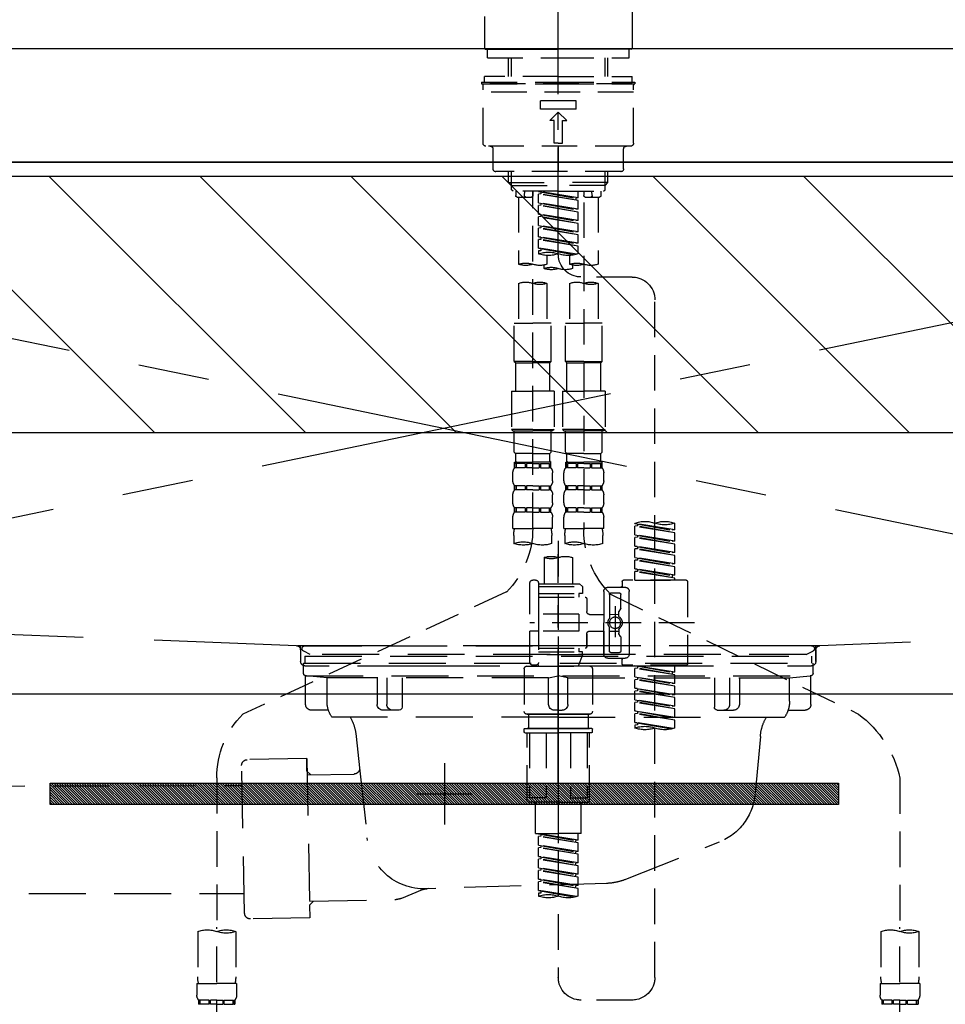
# Model space of a CAD drawing. Extents: x 27948 to 54421, y -22065 to -13195.
# Drawn here: x 43112 to 43437, y -19481 to -19135 of the extents above; entities that cross this region are included whole.
import ezdxf

# ---------------------------------------------------------------- set-up
doc = ezdxf.new("R2010")
doc.units = 0
doc.header["$LTSCALE"] = 50
doc.header["$MEASUREMENT"] = 0
for name, pattern in [('CENTER', [2, 1.25, -0.25, 0.25, -0.25]), ('CENTER2', [1.125, 0.75, -0.125, 0.125, -0.125]), ('DASHED', [0.75, 0.5, -0.25]), ('HIDDEN', [0.375, 0.25, -0.125]), ('STYLE_01', [1.40625, 0.9375, -0.15625, 0.15625, -0.15625])]:
    doc.linetypes.add(name, pattern=pattern)
doc.layers.get('DEFPOINTS').update_dxf_attribs({"color": 146, "linetype": 'CONTINUOUS'})
for name, color, linetype in [('120-キャビネット（外）', 7, 'CONTINUOUS'), ('122-扉', 6, 'CONTINUOUS'), ('123-扉向き', 231, 'CENTER'), ('126-甲板', 2, 'CONTINUOUS'), ('140-パーツ芯', 13, 'CENTER'), ('142-把手', 4, 'CONTINUOUS'), ('150-機器', 8, 'CONTINUOUS'), ('180-補助', 161, 'CONTINUOUS')]:
    doc.layers.add(name, color=color, linetype=linetype)

# ---------------------------------------------------------------- blocks, each defined once
blk = doc.blocks.new('F402_S')
at = {"layer": '150-機器', "color": 161, "linetype": 'CENTER2'}
blk.add_line((0, -72.08), (0, 259.91), dxfattribs=at)
at = {"layer": '150-機器', "color": 13, "linetype": 'Continuous'}
for p, q in [((-25.93, 21.64), (-25.93, 0.3)), ((25.93, 11.47), (25.93, 0.3)), ((-25.63, 0), (-25.93, 0.3)), ((-25.63, 0), (0, 0)), ((25.63, 0), (0, 0)), ((25.93, 0.3), (25.63, 0))]:
    blk.add_line(p, q, dxfattribs=at)
at = {"layer": '150-機器', "color": 13, "linetype": 'DASHED', "ltscale": 0.5}
for p, q in [((-24.93, -2.99), (-24.93, 0)), ((24.93, -2.99), (24.93, 0)), ((0, -2.99), (-24.93, -2.99)), ((-17.45, -9.63), (-17.45, -2.99)), ((-16.44, -9.63), (-16.44, -2.99)), ((24.93, -2.99), (0, -2.99)), ((16.44, -9.63), (16.44, -2.99)), ((17.45, -9.63), (17.45, -2.99)), ((0, -9.63), (-25.93, -9.63)), ((-25.93, -11.63), (-25.93, -9.63)), ((0, -9.63), (25.93, -9.63)), ((25.93, -11.63), (25.93, -9.63)), ((0, -11.63), (-26.93, -11.63)), ((-26.93, -11.63), (-26.93, -12.12)), ((0, -12.12), (-26.93, -12.12)), ((-26.43, -33.07), (-26.43, -12.62)), ((-25.93, -12.12), (25.93, -12.12)), ((26.93, -11.63), (0, -11.63)), ((26.93, -12.12), (0, -12.12)), ((26.43, -33.07), (26.43, -12.62)), ((26.93, -11.63), (26.93, -12.12)), ((-26.43, -15.12), (26.43, -15.12)), ((-6.23, -21.1), (-6.23, -18.11)), ((-6.23, -18.11), (6.23, -18.11)), ((6.23, -21.1), (6.23, -18.11)), ((-6.23, -21.1), (6.23, -21.1)), ((-2.99, -25.09), (0, -22.1)), ((2.99, -25.09), (0, -22.1)), ((-1.5, -25.09), (-2.99, -25.09)), ((-1.5, -33.07), (-1.5, -25.09)), ((1.5, -25.09), (2.99, -25.09)), ((1.5, -33.07), (1.5, -25.09)), ((-25.43, -34.07), (25.43, -34.07)), ((0, -33.07), (-1.5, -33.07)), ((0, -33.07), (1.5, -33.07)), ((0, -34.07), (0, -43.04)), ((-22.94, -42.05), (-22.94, -35.06)), ((22.94, -42.05), (22.94, -35.06)), ((-21.94, -43.04), (21.94, -43.04)), ((-17.45, -46.88), (-17.45, -43.04)), ((-16.44, -47.87), (-16.44, -43.04)), ((16.44, -47.87), (16.44, -43.04)), ((17.45, -46.88), (17.45, -43.04)), ((-17.45, -46.88), (0, -46.88)), ((-16.46, -47.87), (-17.45, -46.88)), ((-16.44, -47.89), (0, -47.89)), ((-16.41, -49.37), (-16.41, -47.87)), ((17.45, -46.88), (0, -46.88)), ((16.44, -47.89), (0, -47.89)), ((16.41, -49.37), (16.41, -47.87)), ((16.46, -47.87), (17.45, -46.88)), ((-15.91, -49.87), (-16.41, -49.37)), ((0, -49.87), (-15.96, -49.87)), ((-14.96, -49.87), (-14.96, -51.46)), ((-11.92, -51.42), (-11.79, -49.87)), ((-8.98, -49.87), (-8.98, -51.46)), ((-6.98, -52.23), (-6.98, -49.87)), ((-6.98, -52.23), (6.98, -49.98)), ((-6.98, -53.23), (6.13, -50.87)), ((-6.98, -53.23), (6.98, -50.98)), ((6.98, -49.98), (-6.13, -52.34)), ((0, -49.87), (15.91, -49.87)), ((6.13, -50.13), (6.13, -50.87)), ((6.13, -50.87), (6.98, -50.98)), ((6.13, -50.87), (6.98, -50.98)), ((6.13, -50.87), (6.98, -50.98)), ((6.98, -53.97), (6.98, -50.98)), ((6.98, -53.97), (6.98, -50.98)), ((8.98, -49.87), (8.98, -51.46)), ((8.98, -168.36), (8.98, -49.87)), ((11.92, -51.42), (11.79, -49.87)), ((14.96, -49.87), (14.96, -51.46)), ((15.91, -49.87), (16.41, -49.37)), ((-9.47, -51.96), (-14.46, -51.96)), ((-13.96, -51.96), (-13.96, -75.59)), ((-8.98, -53.83), (-8.98, -168.99)), ((-6.98, -52.23), (-6.13, -52.34)), ((-6.98, -56.22), (-6.98, -53.23)), ((-6.98, -56.22), (6.98, -53.97)), ((-6.98, -57.22), (6.13, -54.86)), ((-6.98, -57.22), (6.98, -54.96)), ((-6.13, -52.34), (-6.13, -53.08)), ((6.98, -53.97), (-6.13, -56.32)), ((6.13, -54.12), (6.13, -54.86)), ((6.13, -54.12), (6.13, -54.86)), ((6.13, -54.86), (6.98, -54.96)), ((6.13, -54.86), (6.98, -54.96)), ((6.98, -57.96), (6.98, -54.96)), ((6.98, -57.96), (6.98, -54.96)), ((14.46, -51.96), (9.47, -51.96)), ((13.96, -51.96), (13.96, -75.59)), ((-6.98, -56.22), (-6.13, -56.32)), ((-6.98, -60.21), (-6.98, -57.22)), ((-6.98, -60.21), (6.98, -57.96)), ((6.98, -57.96), (-6.13, -60.31)), ((6.13, -58.09), (6.13, -58.85)), ((6.13, -58.11), (6.13, -58.85)), ((6.13, -58.11), (6.13, -58.85)), ((6.18, -58.09), (6.98, -57.96)), ((-6.98, -61.21), (6.13, -58.85)), ((-6.98, -61.21), (6.98, -58.95)), ((-6.98, -60.21), (-6.13, -60.31)), ((-6.98, -64.2), (-6.98, -61.21)), ((-6.98, -64.2), (6.98, -61.95)), ((6.98, -61.95), (-6.13, -64.3)), ((6.13, -58.85), (6.98, -58.95)), ((6.13, -58.85), (6.98, -58.95)), ((6.13, -58.85), (6.98, -58.95)), ((6.13, -62.1), (6.13, -62.84)), ((6.13, -62.1), (6.13, -62.84)), ((6.98, -61.95), (6.98, -58.95)), ((6.98, -61.95), (6.98, -58.95)), ((-6.98, -65.2), (6.13, -62.84)), ((-6.98, -65.2), (6.98, -62.94)), ((-6.98, -64.2), (-6.13, -64.3)), ((-6.98, -68.19), (-6.98, -65.2)), ((6.13, -62.84), (6.98, -62.94)), ((6.13, -62.84), (6.98, -62.94)), ((6.98, -65.94), (6.98, -62.94)), ((6.98, -65.94), (6.98, -62.94)), ((-6.98, -68.19), (6.98, -65.94)), ((-6.98, -69.18), (6.13, -66.83)), ((-6.98, -69.18), (6.98, -66.93)), ((-6.98, -68.19), (-6.13, -68.29)), ((-6.98, -71.92), (-6.98, -69.18)), ((6.98, -65.94), (-6.13, -68.29)), ((6.13, -66.07), (6.13, -66.83)), ((6.13, -66.09), (6.13, -66.83)), ((6.13, -66.09), (6.13, -66.83)), ((6.13, -66.83), (6.98, -66.93)), ((6.13, -66.83), (6.98, -66.93)), ((6.18, -66.06), (6.98, -65.94)), ((6.98, -69.92), (6.98, -66.93)), ((6.98, -69.92), (6.98, -66.93)), ((-6.45, -72.09), (6.98, -69.92)), ((6.98, -69.92), (-5.89, -72.24)), ((-3.99, -72.51), (-3.99, -75.59)), ((3.99, -72.51), (3.99, -75.59)), ((6.13, -70.06), (6.13, -70.82)), ((6.13, -70.08), (6.13, -70.82)), ((6.13, -70.08), (6.13, -70.82)), ((6.13, -70.82), (6.98, -70.92)), ((6.13, -70.82), (6.98, -70.92)), ((6.18, -70.05), (6.98, -69.92)), ((6.98, -70.92), (6.98, -71.92)), ((-4.99, -75.86), (-4.99, -77.09)), ((4.99, -77.09), (4.99, -75.86)), ((-25.94, -80.08), (-7.97, -80.06)), ((-13.96, -82.3), (-13.96, -96.27)), ((-3.99, -82.3), (-3.99, -96.27)), ((3.99, -82.3), (3.99, -96.27)), ((13.96, -82.3), (13.96, -96.27)), ((-33.91, -326.25), (-33.91, -88.06)), ((-15.46, -109.74), (-15.46, -96.27)), ((-15.46, -96.27), (-8.98, -96.27)), ((-2.49, -96.27), (-8.98, -96.27)), ((-2.49, -109.74), (-2.49, -96.27)), ((2.49, -109.74), (2.49, -96.27)), ((2.49, -96.27), (8.98, -96.27)), ((15.46, -96.27), (8.98, -96.27)), ((15.46, -109.74), (15.46, -96.27)), ((-8.98, -109.74), (-15.46, -109.74)), ((-15.46, -109.74), (-14.96, -110.24)), ((-14.96, -110.24), (-8.98, -110.24)), ((-14.96, -120.21), (-14.96, -110.24)), ((-8.98, -109.74), (-2.49, -109.74)), ((-2.99, -110.24), (-8.98, -110.24)), ((-2.49, -109.74), (-2.99, -110.24)), ((-2.99, -120.21), (-2.99, -110.24)), ((8.98, -109.74), (2.49, -109.74)), ((2.49, -109.74), (2.99, -110.24)), ((2.99, -110.24), (8.98, -110.24)), ((2.99, -120.21), (2.99, -110.24)), ((8.98, -109.74), (15.46, -109.74)), ((14.96, -110.24), (8.98, -110.24)), ((15.46, -109.74), (14.96, -110.24)), ((14.96, -120.21), (14.96, -110.24)), ((-16.46, -120.21), (-8.98, -120.21)), ((-16.46, -120.21), (-16.46, -133.67)), ((-1.5, -120.21), (-8.98, -120.21)), ((-1.5, -120.21), (-1.5, -133.67)), ((1.5, -120.21), (8.98, -120.21)), ((1.5, -120.21), (1.5, -133.67)), ((16.46, -120.21), (8.98, -120.21)), ((16.46, -120.21), (16.46, -133.67)), ((-8.98, -133.67), (-16.46, -133.67)), ((-16.46, -133.67), (-15.96, -134.17)), ((-15.96, -134.17), (-8.98, -134.17)), ((-15.46, -141.65), (-15.46, -134.17)), ((-8.98, -133.67), (-1.5, -133.67)), ((-1.99, -134.17), (-8.98, -134.17)), ((-2.49, -141.65), (-2.49, -134.17)), ((-1.5, -133.67), (-1.99, -134.17)), ((8.98, -133.67), (1.5, -133.67)), ((1.5, -133.67), (1.99, -134.17)), ((1.99, -134.17), (8.98, -134.17)), ((2.49, -141.65), (2.49, -134.17)), ((8.98, -133.67), (16.46, -133.67)), ((15.96, -134.17), (8.98, -134.17)), ((15.46, -141.65), (15.46, -134.17)), ((16.46, -133.67), (15.96, -134.17)), ((-15.46, -141.65), (-14.96, -142.15)), ((-2.49, -141.65), (-2.99, -142.15)), ((2.49, -141.65), (2.99, -142.15)), ((15.46, -141.65), (14.96, -142.15)), ((-15.46, -145.14), (-8.98, -145.14)), ((-15.36, -147.14), (-15.36, -145.14)), ((-15.36, -145.14), (-8.98, -145.14)), ((-14.96, -144.74), (-14.96, -142.15)), ((-8.98, -142.15), (-14.96, -142.15)), ((-14.86, -145.14), (-8.98, -145.14)), ((-14.86, -145.14), (-8.98, -145.14)), ((-8.98, -142.15), (-2.99, -142.15)), ((-2.59, -145.14), (-8.98, -145.14)), ((-2.99, -144.74), (-2.99, -142.15)), ((-2.59, -147.14), (-2.59, -145.14)), ((2.49, -145.14), (8.98, -145.14)), ((2.59, -147.14), (2.59, -145.14)), ((2.59, -145.14), (8.98, -145.14)), ((2.99, -144.74), (2.99, -142.15)), ((8.98, -142.15), (2.99, -142.15)), ((3.09, -145.14), (8.98, -145.14)), ((3.09, -145.14), (8.98, -145.14)), ((8.98, -142.15), (14.96, -142.15)), ((15.36, -145.14), (8.98, -145.14)), ((14.96, -144.74), (14.96, -142.15)), ((15.36, -147.14), (15.36, -145.14)), ((-14.96, -145.64), (-15.36, -145.64)), ((-14.96, -147.14), (-15.36, -147.14)), ((-14.96, -145.64), (-14.96, -147.14)), ((-11.65, -145.64), (-14.77, -145.64)), ((-14.77, -145.64), (-14.77, -147.14)), ((-11.65, -147.14), (-14.77, -147.14)), ((-11.65, -145.64), (-11.65, -147.14)), ((-8.98, -145.64), (-11.19, -145.64)), ((-11.19, -145.64), (-11.19, -147.14)), ((-8.98, -147.14), (-11.19, -147.14)), ((-8.98, -145.64), (-6.77, -145.64)), ((-8.98, -147.14), (-6.77, -147.14)), ((-6.77, -145.64), (-6.77, -147.14)), ((-6.3, -145.64), (-3.18, -145.64)), ((-6.3, -145.64), (-6.3, -147.14)), ((-6.3, -147.14), (-3.18, -147.14)), ((-3.18, -145.64), (-3.18, -147.14)), ((-2.99, -145.64), (-2.59, -145.64)), ((-2.99, -145.64), (-2.99, -147.14)), ((-2.99, -147.14), (-2.59, -147.14)), ((2.99, -145.64), (2.59, -145.64)), ((2.99, -147.14), (2.59, -147.14)), ((2.99, -145.64), (2.99, -147.14)), ((6.3, -145.64), (3.18, -145.64)), ((3.18, -145.64), (3.18, -147.14)), ((6.3, -147.14), (3.18, -147.14)), ((6.3, -145.64), (6.3, -147.14)), ((8.98, -145.64), (6.77, -145.64)), ((6.77, -145.64), (6.77, -147.14)), ((8.98, -147.14), (6.77, -147.14)), ((8.98, -145.64), (11.19, -145.64)), ((8.98, -147.14), (11.19, -147.14)), ((11.19, -145.64), (11.19, -147.14)), ((11.65, -145.64), (14.77, -145.64)), ((11.65, -145.64), (11.65, -147.14)), ((11.65, -147.14), (14.77, -147.14)), ((14.77, -145.64), (14.77, -147.14)), ((14.96, -145.64), (15.36, -145.64)), ((14.96, -145.64), (14.96, -147.14)), ((14.96, -147.14), (15.36, -147.14)), ((-15.96, -151.68), (-15.96, -148.88)), ((-1.99, -151.68), (-1.99, -148.88)), ((1.99, -151.68), (1.99, -148.88)), ((15.96, -151.68), (15.96, -148.88)), ((-15.36, -154.92), (-15.36, -153.42)), ((-14.96, -153.42), (-15.36, -153.42)), ((-14.96, -154.92), (-15.36, -154.92)), ((-14.96, -153.42), (-14.96, -154.92)), ((-14.77, -153.42), (-14.77, -154.92)), ((-11.65, -153.42), (-14.77, -153.42)), ((-11.65, -154.92), (-14.77, -154.92)), ((-11.65, -153.42), (-11.65, -154.92)), ((-11.19, -153.42), (-11.19, -154.92)), ((-8.98, -153.42), (-11.19, -153.42)), ((-8.98, -154.92), (-11.19, -154.92)), ((-8.98, -153.42), (-6.77, -153.42)), ((-8.98, -154.92), (-6.77, -154.92)), ((-6.77, -153.42), (-6.77, -154.92)), ((-6.3, -153.42), (-6.3, -154.92)), ((-6.3, -153.42), (-3.18, -153.42)), ((-6.3, -154.92), (-3.18, -154.92)), ((-3.18, -153.42), (-3.18, -154.92)), ((-2.99, -153.42), (-2.99, -154.92)), ((-2.99, -153.42), (-2.59, -153.42)), ((-2.99, -154.92), (-2.59, -154.92)), ((-2.59, -154.92), (-2.59, -153.42)), ((2.59, -154.92), (2.59, -153.42)), ((2.99, -153.42), (2.59, -153.42)), ((2.99, -154.92), (2.59, -154.92)), ((2.99, -153.42), (2.99, -154.92)), ((3.18, -153.42), (3.18, -154.92)), ((6.3, -153.42), (3.18, -153.42)), ((6.3, -154.92), (3.18, -154.92)), ((6.3, -153.42), (6.3, -154.92)), ((6.77, -153.42), (6.77, -154.92)), ((8.98, -153.42), (6.77, -153.42)), ((8.98, -154.92), (6.77, -154.92)), ((8.98, -153.42), (11.19, -153.42)), ((8.98, -154.92), (11.19, -154.92)), ((11.19, -153.42), (11.19, -154.92)), ((11.65, -153.42), (11.65, -154.92)), ((11.65, -153.42), (14.77, -153.42)), ((11.65, -154.92), (14.77, -154.92)), ((14.77, -153.42), (14.77, -154.92)), ((14.96, -153.42), (14.96, -154.92)), ((14.96, -153.42), (15.36, -153.42)), ((14.96, -154.92), (15.36, -154.92)), ((15.36, -154.92), (15.36, -153.42)), ((-15.96, -159.46), (-15.96, -156.66)), ((-1.99, -159.46), (-1.99, -156.66)), ((1.99, -159.46), (1.99, -156.66)), ((15.96, -159.46), (15.96, -156.66)), ((-15.36, -162.7), (-15.36, -161.2)), ((-14.96, -161.2), (-15.36, -161.2)), ((-14.96, -161.2), (-14.96, -162.7)), ((-14.77, -161.2), (-14.77, -162.7)), ((-11.65, -161.2), (-14.77, -161.2)), ((-11.65, -161.2), (-11.65, -162.7)), ((-11.19, -161.2), (-11.19, -162.7)), ((-8.98, -161.2), (-11.19, -161.2)), ((-8.98, -161.2), (-6.77, -161.2)), ((-6.77, -161.2), (-6.77, -162.7)), ((-6.3, -161.2), (-6.3, -162.7)), ((-6.3, -161.2), (-3.18, -161.2)), ((-3.18, -161.2), (-3.18, -162.7)), ((-2.99, -161.2), (-2.99, -162.7)), ((-2.99, -161.2), (-2.59, -161.2)), ((-2.59, -162.7), (-2.59, -161.2)), ((2.59, -162.7), (2.59, -161.2)), ((2.99, -161.2), (2.59, -161.2)), ((2.99, -161.2), (2.99, -162.7)), ((3.18, -161.2), (3.18, -162.7)), ((6.3, -161.2), (3.18, -161.2)), ((6.3, -161.2), (6.3, -162.7)), ((6.77, -161.2), (6.77, -162.7)), ((8.98, -161.2), (6.77, -161.2)), ((8.98, -161.2), (11.19, -161.2)), ((11.19, -161.2), (11.19, -162.7)), ((11.65, -161.2), (11.65, -162.7)), ((11.65, -161.2), (14.77, -161.2)), ((14.77, -161.2), (14.77, -162.7)), ((14.96, -161.2), (14.96, -162.7)), ((14.96, -161.2), (15.36, -161.2)), ((15.36, -162.7), (15.36, -161.2)), ((-15.96, -168.48), (-15.96, -164.44)), ((-14.96, -162.7), (-15.36, -162.7)), ((-11.65, -162.7), (-14.77, -162.7)), ((-8.98, -162.7), (-11.19, -162.7)), ((-8.98, -162.7), (-6.77, -162.7)), ((-6.3, -162.7), (-3.18, -162.7)), ((-2.99, -162.7), (-2.59, -162.7)), ((-1.99, -168.48), (-1.99, -164.44)), ((1.99, -168.48), (1.99, -164.44)), ((2.99, -162.7), (2.59, -162.7)), ((6.3, -162.7), (3.18, -162.7)), ((8.98, -162.7), (6.77, -162.7)), ((8.98, -162.7), (11.19, -162.7)), ((11.65, -162.7), (14.77, -162.7)), ((14.96, -162.7), (15.36, -162.7)), ((15.96, -168.48), (15.96, -164.44)), ((-40.89, -168.94), (-40.89, -166.58)), ((-40.89, -168.94), (-26.93, -166.69)), ((-40.89, -169.94), (-27.78, -167.58)), ((-40.89, -169.94), (-26.93, -167.69)), ((-40.89, -168.94), (-40.04, -169.05)), ((-26.93, -166.69), (-40.04, -169.05)), ((-27.78, -166.84), (-27.78, -167.58)), ((-27.78, -167.58), (-26.93, -167.69)), ((-27.78, -167.58), (-26.93, -167.69)), ((-27.78, -167.58), (-26.93, -167.69)), ((-26.93, -166.69), (-26.93, -166.58)), ((-26.93, -170.68), (-26.93, -167.69)), ((-26.93, -170.68), (-26.93, -167.69)), ((-15.96, -168.48), (-8.98, -168.48)), ((-1.99, -168.48), (-8.98, -168.48)), ((1.99, -168.48), (8.98, -168.48)), ((15.96, -168.48), (8.98, -168.48)), ((-40.89, -172.93), (-40.89, -169.94)), ((-40.89, -172.93), (-26.93, -170.68)), ((-40.89, -173.93), (-27.78, -171.57)), ((-40.89, -173.93), (-26.93, -171.68)), ((-40.89, -172.93), (-40.04, -173.04)), ((-26.93, -170.68), (-40.04, -173.04)), ((-27.78, -170.83), (-27.78, -171.57)), ((-27.78, -170.83), (-27.78, -171.57)), ((-27.78, -171.57), (-26.93, -171.68)), ((-27.78, -171.57), (-26.93, -171.68)), ((-26.93, -174.67), (-26.93, -171.68)), ((-26.93, -174.67), (-26.93, -171.68)), ((-15.66, -173.73), (-15.66, -170.91)), ((-2.29, -170.91), (-2.29, -173.73)), ((0, -172.84), (0, -326.25)), ((2.29, -173.73), (2.29, -170.91)), ((15.66, -170.91), (15.66, -173.73)), ((-40.89, -176.92), (-40.89, -173.93)), ((-40.89, -176.92), (-26.93, -174.67)), ((-40.89, -177.92), (-27.78, -175.56)), ((-40.89, -177.92), (-26.93, -175.67)), ((-26.93, -174.67), (-40.04, -177.03)), ((-27.78, -174.8), (-27.78, -175.56)), ((-27.78, -174.82), (-27.78, -175.56)), ((-27.78, -174.82), (-27.78, -175.56)), ((-27.78, -175.56), (-26.93, -175.67)), ((-27.78, -175.56), (-26.93, -175.67)), ((-27.78, -175.56), (-26.93, -175.67)), ((-27.73, -174.8), (-26.93, -174.67)), ((-26.93, -178.66), (-26.93, -175.67)), ((-26.93, -178.66), (-26.93, -175.67)), ((-40.89, -176.92), (-40.04, -177.03)), ((-40.89, -180.91), (-40.89, -177.92)), ((-40.89, -180.91), (-26.93, -178.66)), ((-40.89, -181.91), (-27.78, -179.55)), ((-40.89, -181.91), (-26.93, -179.65)), ((-26.93, -178.66), (-40.04, -181.02)), ((-27.78, -178.81), (-27.78, -179.55)), ((-27.78, -178.81), (-27.78, -179.55)), ((-27.78, -179.55), (-26.93, -179.65)), ((-27.78, -179.55), (-26.93, -179.65)), ((-26.93, -182.65), (-26.93, -179.65)), ((-26.93, -182.65), (-26.93, -179.65)), ((-4.99, -178.69), (-4.99, -187.88)), ((4.99, -178.69), (4.99, -187.88)), ((-40.89, -180.91), (-40.04, -181.02)), ((-40.89, -184.9), (-40.89, -181.91)), ((-40.89, -184.9), (-26.93, -182.65)), ((-26.93, -182.65), (-40.04, -185)), ((-27.78, -182.78), (-27.78, -183.54)), ((-27.78, -182.8), (-27.78, -183.54)), ((-27.78, -182.8), (-27.78, -183.54)), ((-27.73, -182.78), (-26.93, -182.65)), ((-44.88, -186.64), (-22.94, -186.64)), ((-40.89, -185.9), (-27.78, -183.54)), ((-40.89, -185.9), (-26.93, -183.64)), ((-40.89, -184.9), (-40.04, -185)), ((-40.89, -186.64), (-40.89, -185.9)), ((-26.93, -186.64), (-40.89, -186.64)), ((-40.04, -185), (-40.04, -185.75)), ((-27.78, -183.54), (-26.93, -183.64)), ((-27.78, -183.54), (-26.93, -183.64)), ((-26.93, -186.64), (-26.93, -183.64)), ((-26.93, -186.64), (-26.93, -183.64)), ((7.98, -186.64), (8.98, -186.64)), ((-45.38, -187.13), (-45.38, -216.06)), ((-17.45, -189.13), (-23.44, -189.13)), ((-22.44, -187.13), (-22.44, -188.63)), ((-7.48, -187.88), (-8.48, -188.88)), ((6.98, -188.88), (-8.48, -188.88)), ((-8.48, -188.88), (-8.48, -191.37)), ((-4.99, -187.88), (-7.48, -187.88)), ((-4.99, -188.68), (-5.04, -188.68)), ((6.98, -187.88), (-4.99, -187.88)), ((6.98, -187.63), (6.98, -187.88)), ((6.98, -187.88), (6.98, -198.6)), ((9.97, -198.6), (9.97, -187.63)), ((-18.32, -191.56), (-105.43, -233.7)), ((-24.93, -201.6), (-24.93, -190.63)), ((-21.94, -196.48), (-21.94, -191.62)), ((-18.45, -191.12), (-21.44, -191.12)), ((-17.95, -191.62), (-17.95, -199.92)), ((-15.96, -190.63), (-15.96, -201.6)), ((-9.97, -193.12), (-9.97, -197.66)), ((6.98, -192.62), (-9.47, -192.62)), ((-8.48, -191.37), (-7.23, -191.37)), ((-7.23, -191.37), (-7.23, -192.62)), ((6.98, -191.37), (-7.23, -191.37)), ((18.19, -190.79), (110.79, -233.73)), ((-21.87, -196.73), (-21.31, -197.7)), ((-19.95, -195.73), (-19.95, -206.68)), ((-19.95, -196.61), (-19.95, -206.58)), ((-21.24, -199.2), (-21.24, -197.95)), ((-17.95, -198.65), (-21.24, -198.64)), ((-10.97, -198.65), (-15.96, -198.65)), ((-7.23, -198.6), (-7.23, -204.59)), ((-7.23, -198.6), (9.97, -198.6)), ((6.98, -198.6), (6.98, -215.74)), ((-47.83, -201.6), (9.97, -201.6)), ((-24.93, -201.6), (-24.93, -212.57)), ((-21.24, -204), (-21.24, -205.24)), ((-17.95, -211.57), (-17.95, -203.27)), ((-15.96, -212.57), (-15.96, -201.6)), ((-21.94, -206.72), (-21.94, -211.57)), ((-21.87, -206.47), (-21.31, -205.49)), ((-17.95, -204.55), (-21.24, -204.55)), ((-10.97, -204.54), (-15.96, -204.54)), ((-15.96, -204.54), (-15.96, -212.57)), ((-9.97, -205.54), (-9.97, -210.07)), ((-9.97, -210.07), (-9.97, -205.54)), ((-7.23, -204.59), (9.97, -204.59)), ((7.23, -204.59), (9.97, -204.59)), ((9.97, -215.56), (9.97, -204.59)), ((6.98, -210.57), (-9.47, -210.57)), ((-7.23, -210.57), (-7.23, -211.82)), ((-17.45, -214.06), (-23.44, -214.06)), ((-22.44, -216.06), (-22.44, -214.56)), ((-17.45, -214.06), (-21.94, -214.06)), ((-18.45, -212.07), (-21.44, -212.07)), ((-8.48, -211.82), (-7.23, -211.82)), ((-8.48, -212.82), (-8.48, -211.82)), ((-8.48, -212.82), (6.98, -212.82)), ((-8.48, -212.82), (-6.99, -216.81)), ((6.98, -211.82), (-7.23, -211.82)), ((-44.88, -216.56), (-22.94, -216.56)), ((-40.89, -218.92), (-40.89, -216.56)), ((-40.89, -218.92), (-26.93, -216.67)), ((-40.89, -219.92), (-27.78, -217.56)), ((-40.89, -219.92), (-26.93, -217.66)), ((-26.93, -216.67), (-40.04, -219.02)), ((-27.78, -216.82), (-27.78, -217.56)), ((-27.78, -217.56), (-26.93, -217.66)), ((-27.78, -217.56), (-26.93, -217.66)), ((-27.78, -217.56), (-26.93, -217.66)), ((-26.93, -220.66), (-26.93, -217.66)), ((-26.93, -220.66), (-26.93, -217.66)), ((-11.97, -217.8), (-11.97, -232.76)), ((-10.97, -216.81), (0, -216.81)), ((6.99, -216.81), (-6.99, -216.81)), ((10.97, -216.81), (0, -216.81)), ((7.21, -216.2), (6.99, -216.81)), ((7.98, -216.56), (8.98, -216.56)), ((11.97, -217.8), (11.97, -232.76)), ((-40.89, -218.92), (-40.04, -219.02)), ((-40.89, -222.91), (-40.89, -219.92)), ((-40.89, -222.91), (-26.93, -220.66)), ((-40.04, -219.02), (-40.04, -219.77)), ((-26.93, -220.66), (-40.04, -223.01)), ((-27.78, -220.81), (-27.78, -221.55)), ((-27.78, -220.81), (-27.78, -221.55)), ((-40.89, -223.91), (-27.78, -221.55)), ((-40.89, -223.91), (-26.93, -221.65)), ((-40.89, -222.91), (-40.04, -223.01)), ((-40.89, -226.9), (-40.89, -223.91)), ((-40.89, -226.9), (-26.93, -224.65)), ((-26.93, -224.65), (-40.04, -227)), ((-27.78, -221.55), (-26.93, -221.65)), ((-27.78, -221.55), (-26.93, -221.65)), ((-27.78, -224.78), (-27.78, -225.54)), ((-27.78, -224.8), (-27.78, -225.54)), ((-27.78, -224.8), (-27.78, -225.54)), ((-27.73, -224.77), (-26.93, -224.65)), ((-26.93, -224.65), (-26.93, -221.65)), ((-26.93, -224.65), (-26.93, -221.65)), ((-40.89, -227.9), (-27.78, -225.54)), ((-40.89, -227.9), (-26.93, -225.64)), ((-40.89, -226.9), (-40.04, -227)), ((-40.89, -230.89), (-40.89, -227.9)), ((-27.78, -225.54), (-26.93, -225.64)), ((-27.78, -225.54), (-26.93, -225.64)), ((-27.78, -225.54), (-26.93, -225.64)), ((-26.93, -228.64), (-26.93, -225.64)), ((-26.93, -228.64), (-26.93, -225.64)), ((-40.89, -230.89), (-26.93, -228.64)), ((-40.89, -231.88), (-27.78, -229.53)), ((-40.89, -231.88), (-26.93, -229.63)), ((-40.89, -230.89), (-40.04, -230.99)), ((-40.89, -234.88), (-40.89, -231.88)), ((-26.93, -228.64), (-40.04, -230.99)), ((-27.78, -228.79), (-27.78, -229.53)), ((-27.78, -228.79), (-27.78, -229.53)), ((-27.78, -229.53), (-26.93, -229.63)), ((-27.78, -229.53), (-26.93, -229.63)), ((-26.93, -232.62), (-26.93, -229.63)), ((-26.93, -232.62), (-26.93, -229.63)), ((-40.89, -234.88), (-26.93, -232.62)), ((-40.89, -235.87), (-27.78, -233.52)), ((-40.89, -235.87), (-26.93, -233.62)), ((-40.89, -234.88), (-40.04, -234.98)), ((-26.93, -232.62), (-40.04, -234.98)), ((-27.78, -232.76), (-27.78, -233.52)), ((-27.78, -232.78), (-27.78, -233.52)), ((-27.78, -232.78), (-27.78, -233.52)), ((-27.78, -233.52), (-26.93, -233.62)), ((-27.78, -233.52), (-26.93, -233.62)), ((-27.73, -232.75), (-26.93, -232.62)), ((-26.93, -236.61), (-26.93, -233.62)), ((-26.93, -236.61), (-26.93, -233.62)), ((-10.97, -233.76), (0, -233.76)), ((0, -233.76), (-10.97, -233.76)), ((-10.47, -233.76), (-10.47, -238.75)), ((0, -233.75), (-9.8, -233.75)), ((0, -233.75), (9.8, -233.75)), ((10.97, -233.76), (0, -233.76)), ((0, -233.76), (10.97, -233.76)), ((10.47, -233.76), (10.47, -238.75)), ((-40.89, -238.61), (-40.89, -235.87)), ((-40.36, -238.78), (-26.93, -236.61)), ((-26.93, -236.61), (-39.8, -238.93)), ((-27.78, -236.75), (-27.78, -237.51)), ((-27.78, -236.77), (-27.78, -237.51)), ((-27.78, -236.77), (-27.78, -237.51)), ((-27.78, -237.51), (-26.93, -237.61)), ((-27.78, -237.51), (-26.93, -237.61)), ((-27.73, -236.74), (-26.93, -236.61)), ((-26.93, -237.61), (-26.93, -238.61)), ((-11.77, -238.75), (-10.97, -238.75)), ((-10.97, -238.75), (0, -238.75)), ((-10.47, -238.75), (-10.97, -238.75)), ((0, -238.75), (-10.97, -238.75)), ((-10.47, -238.75), (-10.97, -238.75)), ((10.97, -238.75), (0, -238.75)), ((0, -238.75), (10.97, -238.75)), ((10.47, -238.75), (10.97, -238.75)), ((10.47, -238.75), (10.97, -238.75)), ((11.77, -238.75), (10.97, -238.75)), ((-11.97, -240.04), (-11.97, -238.95)), ((-11.77, -240.24), (0, -240.24)), ((-10.97, -264.18), (-10.97, -240.24)), ((-10.11, -240.24), (-10.11, -263.18)), ((-4.26, -240.24), (-4.26, -263.18)), ((11.77, -240.24), (0, -240.24)), ((4.26, -240.24), (4.26, -263.18)), ((10.11, -240.24), (10.11, -263.18)), ((10.97, -264.18), (10.97, -240.24)), ((11.97, -240.04), (11.97, -238.95)), ((-120, -256.27), (-120, -310.13)), ((120, -256.16), (120, -310.13)), ((0, -264.68), (-10.47, -264.68)), ((-4.26, -263.18), (-10.11, -263.18)), ((-7.98, -275.65), (-7.98, -264.68)), ((0, -264.68), (10.47, -264.68)), ((4.26, -263.18), (10.11, -263.18)), ((7.98, -275.65), (7.98, -264.68)), ((-7.98, -275.65), (0, -275.65)), ((-6.98, -278.01), (-6.98, -275.65)), ((-6.98, -278.01), (6.98, -275.76)), ((-6.98, -279.01), (6.13, -276.65)), ((-6.98, -279.01), (6.98, -276.76)), ((6.98, -275.76), (-6.13, -278.12)), ((7.98, -275.65), (0, -275.65)), ((6.13, -275.91), (6.13, -276.65)), ((6.13, -276.65), (6.98, -276.76)), ((6.13, -276.65), (6.98, -276.76)), ((6.13, -276.65), (6.98, -276.76)), ((6.98, -279.75), (6.98, -276.76)), ((6.98, -279.75), (6.98, -276.76)), ((-6.98, -278.01), (-6.13, -278.12)), ((-6.98, -282), (-6.98, -279.01)), ((-6.98, -282), (6.98, -279.75)), ((-6.13, -278.86), (-6.13, -278.12)), ((6.98, -279.75), (-6.13, -282.11)), ((6.13, -279.9), (6.13, -280.64)), ((6.13, -279.9), (6.13, -280.64)), ((-6.98, -283), (6.13, -280.64)), ((-6.98, -283), (6.98, -280.75)), ((-6.98, -282), (-6.13, -282.11)), ((-6.98, -285.99), (-6.98, -283)), ((-6.98, -285.99), (6.98, -283.74)), ((-6.13, -282.85), (-6.13, -282.11)), ((6.98, -283.74), (-6.13, -286.1)), ((6.13, -280.64), (6.98, -280.75)), ((6.13, -280.64), (6.98, -280.75)), ((6.18, -283.87), (6.98, -283.74)), ((6.98, -283.74), (6.98, -280.75)), ((6.98, -283.74), (6.98, -280.75)), ((-6.98, -286.99), (6.13, -284.63)), ((-6.98, -286.99), (6.98, -284.74)), ((-6.98, -285.99), (-6.13, -286.1)), ((-6.98, -289.98), (-6.98, -286.99)), ((-6.13, -286.84), (-6.13, -286.1)), ((6.13, -283.88), (6.13, -284.63)), ((6.13, -283.89), (6.13, -284.63)), ((6.13, -283.89), (6.13, -284.63)), ((6.13, -284.63), (6.98, -284.74)), ((6.13, -284.63), (6.98, -284.74)), ((6.13, -284.63), (6.98, -284.74)), ((6.98, -287.73), (6.98, -284.74)), ((6.98, -287.73), (6.98, -284.74)), ((-6.98, -289.98), (6.98, -287.73)), ((-6.98, -290.98), (6.13, -288.62)), ((-6.98, -290.98), (6.98, -288.73)), ((-6.98, -289.98), (-6.13, -290.09)), ((6.98, -287.73), (-6.13, -290.09)), ((-6.13, -290.83), (-6.13, -290.09)), ((6.13, -287.88), (6.13, -288.62)), ((6.13, -287.88), (6.13, -288.62)), ((6.13, -288.62), (6.98, -288.73)), ((6.13, -288.62), (6.98, -288.73)), ((6.98, -291.72), (6.98, -288.73)), ((6.98, -291.72), (6.98, -288.73)), ((-6.98, -293.97), (-6.98, -290.98)), ((-6.98, -293.97), (6.98, -291.72)), ((-6.98, -294.97), (6.13, -292.61)), ((-6.98, -294.97), (6.98, -292.72)), ((-6.98, -293.97), (-6.13, -294.08)), ((6.98, -291.72), (-6.13, -294.08)), ((-6.13, -294.81), (-6.13, -294.08)), ((6.13, -291.85), (6.13, -292.61)), ((6.13, -291.87), (6.13, -292.61)), ((6.13, -291.87), (6.13, -292.61)), ((6.13, -292.61), (6.98, -292.72)), ((6.13, -292.61), (6.98, -292.72)), ((6.18, -291.85), (6.98, -291.72)), ((6.98, -295.71), (6.98, -292.72)), ((6.98, -295.71), (6.98, -292.72)), ((-6.98, -297.7), (-6.98, -294.97)), ((-6.45, -297.87), (6.98, -295.71)), ((6.98, -295.71), (-5.89, -298.02)), ((6.13, -295.84), (6.13, -296.6)), ((6.13, -295.86), (6.13, -296.6)), ((6.13, -295.86), (6.13, -296.6)), ((6.13, -296.6), (6.98, -296.7)), ((6.13, -296.6), (6.98, -296.7)), ((6.18, -295.84), (6.98, -295.71)), ((6.98, -296.7), (6.98, -297.7)), ((-126.68, -310.13), (-126.68, -326.01)), ((-120, -402.9), (-120, -308.59)), ((-113.32, -310.13), (-113.32, -326.01)), ((113.32, -310.13), (113.32, -326.01)), ((120, -402.9), (120, -308.59)), ((126.68, -310.13), (126.68, -326.01)), ((-126.98, -328.44), (-126.98, -332.48)), ((-126.98, -328.44), (-120, -328.44)), ((-113.02, -328.44), (-120, -328.44)), ((-113.02, -328.44), (-113.02, -332.48)), ((113.02, -328.44), (113.02, -332.48)), ((113.02, -328.44), (120, -328.44)), ((126.98, -328.44), (120, -328.44)), ((126.98, -328.44), (126.98, -332.48)), ((-126.38, -334.22), (-126.38, -335.72)), ((-125.99, -334.22), (-126.38, -334.22)), ((-125.99, -335.72), (-126.38, -335.72)), ((-125.99, -335.72), (-125.99, -334.22)), ((-125.8, -335.72), (-125.8, -334.22)), ((-122.67, -334.22), (-125.8, -334.22)), ((-122.67, -335.72), (-125.8, -335.72)), ((-122.67, -335.72), (-122.67, -334.22)), ((-122.21, -335.72), (-122.21, -334.22)), ((-120, -334.22), (-122.21, -334.22)), ((-120, -335.72), (-122.21, -335.72)), ((-120, -334.22), (-117.79, -334.22)), ((-120, -335.72), (-117.79, -335.72)), ((-117.79, -335.72), (-117.79, -334.22)), ((-117.33, -335.72), (-117.33, -334.22)), ((-117.33, -334.22), (-114.2, -334.22)), ((-117.33, -335.72), (-114.2, -335.72)), ((-114.2, -335.72), (-114.2, -334.22)), ((-114.01, -335.72), (-114.01, -334.22)), ((-114.01, -334.22), (-113.62, -334.22)), ((-114.01, -335.72), (-113.62, -335.72)), ((-113.62, -334.22), (-113.62, -335.72)), ((-25.93, -334.22), (-7.98, -334.22)), ((113.62, -334.22), (113.62, -335.72)), ((114.01, -334.22), (113.62, -334.22)), ((114.01, -335.72), (113.62, -335.72)), ((114.01, -335.72), (114.01, -334.22)), ((114.2, -335.72), (114.2, -334.22)), ((117.33, -334.22), (114.2, -334.22)), ((117.33, -335.72), (114.2, -335.72)), ((117.33, -335.72), (117.33, -334.22)), ((117.79, -335.72), (117.79, -334.22)), ((120, -334.22), (117.79, -334.22)), ((120, -335.72), (117.79, -335.72)), ((120, -334.22), (122.21, -334.22)), ((120, -335.72), (122.21, -335.72)), ((122.21, -335.72), (122.21, -334.22)), ((122.67, -335.72), (122.67, -334.22)), ((122.67, -334.22), (125.8, -334.22)), ((122.67, -335.72), (125.8, -335.72)), ((125.8, -335.72), (125.8, -334.22)), ((125.99, -335.72), (125.99, -334.22)), ((125.99, -334.22), (126.38, -334.22)), ((125.99, -335.72), (126.38, -335.72)), ((126.38, -334.22), (126.38, -335.72))]:
    blk.add_line(p, q, dxfattribs=at)
blk.add_circle((-19.95, -201.6), 1.99, dxfattribs=at)
for centre, radius, start, end in [((-25.93, -12.62), 0.499, 90, 180), ((25.93, -12.62), 0.499, 0, 90), ((-25.43, -33.07), 0.997, 180, 270), ((-23.94, -35.06), 0.997, 0, 90), ((23.94, -35.06), 0.997, 90, 180), ((25.43, -33.07), 0.997, 270, 0), ((-21.94, -42.05), 0.997, 180, 270), ((21.94, -42.05), 0.997, 270, 0), ((-14.46, -51.46), 0.499, 180, 270), ((-11.42, -51.46), 0.499, 175.0337, 270), ((-9.47, -51.46), 0.499, 270, 0), ((9.47, -51.46), 0.499, 180, 270), ((11.42, -51.46), 0.499, 270, 4.9663), ((14.46, -51.46), 0.499, 270, 0), ((-7.98, -72.08), 7.98, 270.0651, 0), ((-3.49, -62.05), 10.47, 250.5288, 289.4712), ((3.49, -81.79), 10.47, 70.5288, 109.4712), ((3.49, -62.05), 10.47, 250.5288, 289.4712), ((-11.47, -68.53), 7.48, 250.5288, 289.4712), ((-6.48, -82.64), 7.48, 70.5288, 109.4712), ((-6.48, -68.53), 7.48, 250.5288, 289.4712), ((6.48, -68.53), 7.48, 250.5288, 289.4712), ((11.47, -82.64), 7.48, 70.5288, 109.4712), ((11.47, -68.53), 7.48, 250.5288, 289.4712), ((-2.49, -70.03), 7.48, 250.5288, 289.4712), ((2.49, -84.14), 7.48, 70.5288, 109.4712), ((2.49, -70.03), 7.48, 250.5288, 289.4712), ((-25.93, -88.06), 7.98, 90.0651, 180), ((-11.47, -89.35), 7.48, 70.5288, 109.4712), ((-11.47, -75.25), 7.48, 250.5288, 289.4712), ((-6.48, -89.35), 7.48, 70.5288, 109.4712), ((6.48, -89.35), 7.48, 70.5288, 109.4712), ((6.48, -75.25), 7.48, 250.5288, 289.4712), ((11.47, -89.35), 7.48, 70.5288, 109.4712), ((-14.56, -144.74), 0.399, 180, 270), ((-3.39, -144.74), 0.399, 270, 0), ((3.39, -144.74), 0.399, 180, 270), ((14.56, -144.74), 0.399, 270, 0), ((-13.11, -148.88), 2.84, 142.1507, 180), ((-4.84, -148.88), 2.84, 0, 37.8493), ((4.84, -148.88), 2.84, 142.1507, 180), ((13.11, -148.88), 2.84, 0, 37.8493), ((-13.11, -151.68), 2.84, 180, 217.8493), ((-4.84, -151.68), 2.84, 322.1507, 0), ((4.84, -151.68), 2.84, 180, 217.8493), ((13.11, -151.68), 2.84, 322.1507, 0), ((-13.11, -156.66), 2.84, 142.1507, 180), ((-4.84, -156.66), 2.84, 0, 37.8493), ((4.84, -156.66), 2.84, 142.1507, 180), ((13.11, -156.66), 2.84, 0, 37.8493), ((-13.11, -159.46), 2.84, 180, 217.8493), ((-4.84, -159.46), 2.84, 322.1507, 0), ((4.84, -159.46), 2.84, 180, 217.8493), ((13.11, -159.46), 2.84, 322.1507, 0), ((-37.4, -176.45), 10.47, 70.5288, 109.4712), ((-30.42, -176.45), 10.47, 70.5288, 109.4712), ((-13.11, -164.44), 2.84, 142.1507, 180), ((-4.84, -164.44), 2.84, 0, 37.8493), ((4.84, -164.44), 2.84, 142.1507, 180), ((13.11, -164.44), 2.84, 0, 37.8493), ((-37.4, -156.71), 10.47, 250.5288, 289.4712), ((-40.89, -168.99), 31.92, 315, 0), ((-5.68, -170.91), 9.97, 165.9301, 180), ((-12.27, -170.91), 9.97, 0, 14.0699), ((12.27, -170.91), 9.97, 165.9301, 180), ((40.89, -168.36), 31.92, 180, 224.6508), ((5.68, -170.91), 9.97, 0, 14.0699), ((-12.32, -164.28), 10.02, 250.5288, 289.4712), ((-5.64, -183.18), 10.02, 70.5288, 109.4712), ((-5.64, -164.28), 10.02, 250.5288, 289.4712), ((5.64, -164.28), 10.02, 250.5288, 289.4712), ((12.32, -183.18), 10.02, 70.5288, 109.4712), ((12.32, -164.28), 10.02, 250.5288, 289.4712), ((-2.49, -185.74), 7.48, 70.5288, 109.4712), ((2.49, -185.74), 7.48, 70.5288, 109.4712), ((2.49, -171.63), 7.48, 250.5288, 289.4712), ((-44.88, -187.13), 0.499, 90, 180), ((-22.94, -187.13), 0.499, 0, 90), ((7.98, -187.63), 0.997, 90, 180), ((8.98, -187.63), 0.997, 0, 90), ((-23.44, -190.63), 1.5, 90, 180), ((-21.94, -188.63), 0.499, 180, 270), ((-17.45, -190.63), 1.5, 0, 90), ((-21.44, -191.62), 0.499, 90, 180), ((-18.45, -191.62), 0.499, 0, 90), ((-9.47, -193.12), 0.499, 90, 180), ((-21.44, -196.48), 0.499, 180, 210), ((-20.03, -201.55), 2.41, 126.0657, 181.0877), ((-21.74, -199.2), 0.499, 306.0657, 0), ((-21.74, -197.95), 0.499, 0, 30), ((-17.45, -199.92), 0.499, 180, 214.0506), ((-19.87, -201.55), 2.41, 358.9123, 34.0506), ((-10.97, -197.66), 0.997, 270, 0), ((-20.03, -201.64), 2.41, 178.9123, 233.9343), ((-21.74, -204), 0.499, 0, 53.9343), ((-17.45, -203.27), 0.499, 145.9494, 180), ((-19.87, -201.64), 2.41, 325.9494, 1.0877), ((-21.44, -206.72), 0.499, 150, 180), ((-21.74, -205.24), 0.499, 330, 0), ((-10.97, -205.54), 0.997, 0, 90), ((-9.47, -210.07), 0.499, 180, 270), ((-9.47, -210.07), 0.499, 180, 270), ((-23.44, -212.57), 1.5, 180, 270), ((-21.94, -214.56), 0.499, 90, 180), ((-21.44, -211.57), 0.499, 180, 270), ((-18.45, -211.57), 0.499, 270, 0), ((-17.45, -212.57), 1.5, 270, 0), ((-17.45, -212.57), 1.5, 270, 0), ((-44.88, -216.06), 0.499, 180, 270), ((-22.94, -216.06), 0.499, 270, 0), ((-10.97, -217.8), 0.997, 90, 180), ((7.98, -215.56), 0.997, 180.0133, 270), ((8.98, -215.56), 0.997, 270, 0), ((10.97, -217.8), 0.997, 0, 90), ((-82.55, -264.46), 38.34, 126.6492, 167.6612), ((-10.97, -232.76), 0.997, 180, 270), ((10.97, -232.76), 0.997, 270, 0), ((88.08, -256.16), 31.92, 0, 44.6508), ((-37.4, -228.74), 10.47, 250.5288, 289.4712), ((-30.42, -248.48), 10.47, 70.5288, 109.4712), ((-30.42, -228.74), 10.47, 250.5288, 289.4712), ((-11.77, -238.95), 0.199, 90, 180), ((11.77, -238.95), 0.199, 0, 90), ((-11.77, -240.04), 0.199, 180, 270), ((11.77, -240.04), 0.199, 270, 0), ((-10.47, -264.18), 0.499, 180, 270), ((10.47, -264.18), 0.499, 270, 0), ((3.49, -307.57), 10.47, 70.5288, 109.4712), ((-3.49, -287.83), 10.47, 250.5288, 289.4712), ((3.49, -287.83), 10.47, 250.5288, 289.4712), ((-123.34, -319.58), 10.02, 70.5288, 109.4712), ((-123.34, -300.68), 10.02, 250.5288, 289.4712), ((-116.66, -319.58), 10.02, 70.5288, 109.4712), ((116.66, -319.58), 10.02, 70.5288, 109.4712), ((116.66, -300.68), 10.02, 250.5288, 289.4712), ((123.34, -319.58), 10.02, 70.5288, 109.4712), ((-116.71, -326.01), 9.97, 180, 194.0699), ((-123.29, -326.01), 9.97, 345.9301, 0), ((-25.93, -326.25), 7.98, 180, 270), ((-7.98, -326.25), 7.98, 270, 0), ((123.29, -326.01), 9.97, 180, 194.0699), ((116.71, -326.01), 9.97, 345.9301, 0), ((-124.14, -332.48), 2.84, 180, 217.8493), ((-115.86, -332.48), 2.84, 322.1507, 0), ((115.86, -332.48), 2.84, 180, 217.8493), ((124.14, -332.48), 2.84, 322.1507, 0)]:
    blk.add_arc(centre, radius, start, end, dxfattribs=at)
blk = doc.blocks.new('排水ﾄﾗｯﾌﾟ_破線-1')
at = {"layer": '150-機器', "color": 13, "linetype": 'CENTER'}
blk.add_line((0.01, 4.22), (0.01, -102.46), dxfattribs=at)
at = {"layer": '150-機器', "color": 13, "linetype": 'DASHED', "ltscale": 0.8}
for p, q in [((-88.99, 1), (0.01, 1)), ((89.01, 1), (0.01, 1)), ((-87.1, -2.02), (-89.42, -0.9)), ((-88.99, -2.6), (-88.99, -5.1)), ((89.02, -2.6), (-88.99, -2.6)), ((-87.1, -2.02), (87.12, -2.02)), ((87.12, -2.02), (89.45, -0.9)), ((89.02, -2.6), (89.02, -5.1)), ((89.51, -5.1), (-89.49, -5.1)), ((-89.49, -8.6), (-89.49, -5.1)), ((89.51, -8.6), (89.51, -5.1)), ((-88.74, -19.6), (-88.74, -9.6)), ((88.56, -9.6), (-88.53, -9.6)), ((-81.24, -10.24), (-88.53, -9.6)), ((-81.24, -18.45), (-81.24, -10.24)), ((-3.39, -10.24), (-81.24, -10.24)), ((3.41, -10.24), (81.26, -10.24)), ((81.26, -10.24), (88.56, -9.6)), ((81.26, -18.45), (81.26, -10.24)), ((88.76, -19.6), (88.76, -9.6)), ((-80.73, -21.6), (-86.74, -21.6)), ((0.01, -24.1), (-79.49, -24.1)), ((0.01, -24.1), (79.51, -24.1)), ((80.76, -21.6), (86.76, -21.6)), ((-70.98, -30.9), (-69.11, -51.21)), ((71.02, -30.9), (69.81, -41.84)), ((88.4, -38.59), (87.26, -94.58)), ((88.31, -43.06), (88.4, -38.59)), ((88.4, -38.59), (109.29, -39.02)), ((110.19, -93.05), (111.25, -41.06)), ((69.81, -41.84), (67.1, -66.49)), ((88.28, -44.39), (71.76, -44.06)), ((86.95, -44.37), (88.31, -43.06)), ((267.41, -48.49), (111.11, -48.06)), ((-23.78, -81.08), (-56.62, -67.95)), ((-16.94, -82.51), (46.09, -84.37)), ((47.86, -84.75), (55.14, -87.78)), ((246.04, -86.07), (110.34, -86.05)), ((87.38, -88.78), (56.96, -88.16)), ((86.05, -88.76), (87.35, -90.11)), ((87.35, -90.11), (87.26, -94.58)), ((87.26, -94.58), (108.15, -95.01))]:
    blk.add_line(p, q, dxfattribs=at)
at = {"layer": '150-機器', "ltscale": 0.1}
for p, q in [((-63.6, -10.24), (-63.6, -19.6)), ((-60.2, -10.24), (-60.2, -19.6)), ((-54.85, -10.24), (-54.85, -20.6)), ((-3.39, -10.24), (0.01, -9.6)), ((-3.39, -19.6), (-3.39, -10.24)), ((3.41, -10.24), (0.01, -9.6)), ((3.41, -19.6), (3.41, -10.24)), ((54.87, -10.24), (54.87, -20.6)), ((60.23, -10.24), (60.23, -19.6)), ((63.63, -10.24), (63.63, -19.6)), ((-55.85, -21.6), (-61.6, -21.6)), ((0.01, -21.6), (-1.39, -21.6)), ((0.01, -21.6), (1.41, -21.6)), ((55.87, -21.6), (61.63, -21.6))]:
    blk.add_line(p, q, dxfattribs=at)
at = {"layer": '150-機器', "color": 13, "linetype": 'DASHED', "ltscale": 0.8, "flags": 128}
for points in [[(-88.99, 1, 0.350162), (-89.96, 0.22, 0.350162), (-89.42, -0.9)], [(89.45, -0.9, 0.350162), (89.99, 0.22, 0.350162), (89.01, 1)], [(-89.49, -8.6, 0.198912), (-89.19, -9.31, 0.198912), (-88.49, -9.6)], [(88.51, -9.6, 0.198912), (89.22, -9.31, 0.198912), (89.51, -8.6)], [(-88.74, -19.6, 0.198912), (-88.15, -21.01, 0.198912), (-86.74, -21.6)], [(-81.24, -18.45, 0.075216), (-80.79, -21.41, 0.075216), (-79.49, -24.1)], [(79.51, -24.1, 0.075216), (80.82, -21.41, 0.075216), (81.26, -18.45)], [(86.76, -21.6, 0.198912), (88.18, -21.01, 0.198912), (88.76, -19.6)], [(-70.98, -30.9, 0.059994), (-71.63, -27.37, 0.059994), (-73.1, -24.1)], [(73.13, -24.1, 0.059994), (71.67, -27.37, 0.059994), (71.02, -30.9)], [(111.25, -41.06, 0.198912), (110.7, -39.63, 0.198912), (109.29, -39.02)], [(69.81, -41.84, 0.210515), (70.3, -43.38, 0.210515), (71.76, -44.06)], [(-69.11, -51.21, 0.138146), (-65.22, -61.34, 0.138146), (-56.62, -67.95)], [(45.62, -84.36, 0.195777), (60, -79.8, 0.195777), (67.1, -66.49)], [(-23.78, -81.08, 0.043893), (-20.42, -82.09, 0.043893), (-16.94, -82.51)], [(47.86, -84.75, 0.04562), (46.99, -84.48, 0.04562), (46.09, -84.37)], [(55.14, -87.78, 0.046779), (56.03, -88.06, 0.046779), (56.96, -88.16)], [(108.15, -95.01, 0.198912), (109.58, -94.45, 0.198912), (110.19, -93.05)]]:
    blk.add_lwpolyline(points, format="xyb", dxfattribs=at)
at = {"layer": '150-機器', "ltscale": 0.1, "flags": 128}
for points in [[(-63.6, -19.6, 0.198912), (-63.01, -21.01, 0.198912), (-61.6, -21.6)], [(-60.2, -19.6, 0.198912), (-59.61, -21.01, 0.198912), (-58.2, -21.6)], [(-55.85, -21.6, 0.198912), (-55.14, -21.31, 0.198912), (-54.85, -20.6)], [(-3.39, -19.6, 0.198912), (-2.8, -21.01, 0.198912), (-1.39, -21.6)], [(1.41, -21.6, 0.198912), (2.83, -21.01, 0.198912), (3.41, -19.6)], [(54.87, -20.6, 0.198912), (55.17, -21.31, 0.198912), (55.87, -21.6)], [(58.23, -21.6, 0.198912), (59.64, -21.01, 0.198912), (60.23, -19.6)], [(61.63, -21.6, 0.198912), (63.04, -21.01, 0.198912), (63.63, -19.6)]]:
    blk.add_lwpolyline(points, format="xyb", dxfattribs=at)
blk = doc.blocks.new('P256_277')
at = {"layer": '122-扉'}
h = blk.add_hatch(dxfattribs=at)
h.set_pattern_fill('ANSI31', color=256, scale=5, style=0)
h.set_pattern_definition([(45, (-289683.09336, 26709.8852), (-0.4419417382, 0.4419417382), [])])
h.paths.add_polyline_path([(-138.5, 7.5), (-138.5, 0), (138.5, 0), (138.5, 7.5)])
blk.add_lwpolyline([(-138.5, 7.5), (-138.5, 0), (138.5, 0), (138.5, 7.5)], close=True, dxfattribs=at)
at = {"layer": 'DEFPOINTS', "linetype": 'CENTER'}
for p, q in [((0, 14.55), (0, -7.05)), ((9.91, 3.75), (-9.91, 3.75))]:
    blk.add_line(p, q, dxfattribs=at)
blk = doc.blocks.new('KHB700HL-10_S2')
at = {"layer": '140-パーツ芯', "linetype": 'STYLE_01'}
blk.add_line((0, -258.2), (0, -177.84), dxfattribs=at)
at = {"layer": '150-機器', "color": 161, "linetype": 'HIDDEN', "ltscale": 4}
for p, q in [((351.5, 0), (-351.5, 0)), ((-348.55, -200.05), (-91.95, -209.95)), ((91.95, -209.95), (348.55, -200.05)), ((-91.95, -209.95), (-90.5, -210)), ((-91.62, -210), (91.62, -210)), ((-90.5, -211.45), (-90.5, -210)), ((91.95, -209.95), (90.5, -210)), ((90.5, -211.45), (90.5, -210)), ((-90.5, -211.45), (-90.5, -215.5)), ((-90.5, -215.5), (-90.5, -211.51)), ((90.5, -211.45), (90.5, -215.5)), ((90.5, -211.51), (90.5, -215.5)), ((-80.5, -217), (-89, -217)), ((70.5, -217), (-70.5, -217)), ((89, -217), (80.5, -217))]:
    blk.add_line(p, q, dxfattribs=at)
for centre, start, end in [((-92, -211.45), 360, 88.1498), ((92, -211.45), 91.8502, 180), ((-89, -215.5), 180, 270), ((89, -215.5), 270, 0)]:
    blk.add_arc(centre, 1.5, start, end, dxfattribs=at)

msp = doc.modelspace()

# ---------------------------------------------------------------- hatches: boundary and pattern name
at = {"layer": '180-補助'}
h = msp.add_hatch(dxfattribs=at)
h.set_pattern_fill('ANSI31', color=13, scale=300, style=0)
h.set_pattern_definition([(135, (444768.08, -6276.833), (26.5165043, 26.5165043), [])])
h.paths.add_polyline_path([(44911, -19189.89), (42792, -19189.89), (42792, -19279.89), (44911, -19279.89)])

# ---------------------------------------------------------------- linework, layer by layer
at = {"layer": '120-キャビネット（外）', "color": 6}
msp.add_lwpolyline([(42811, -19184.89), (44161, -19184.89), (44161, -19904.89), (42811, -19904.89)], close=True, dxfattribs=at)
at = {"layer": '122-扉'}
msp.add_line((43711, -19371.89), (42811, -19371.89), dxfattribs=at)
at = {"layer": '123-扉向き', "ltscale": 2}
for p, q in [((42811, -19184.89), (43711, -19371.89)), ((43711, -19184.89), (42811, -19371.89))]:
    msp.add_line(p, q, dxfattribs=at)
at = {"layer": '126-甲板'}
msp.add_lwpolyline([(42789, -19144.89), (44908, -19144.89), (44908, -19184.89), (42789, -19184.89)], close=True, dxfattribs=at)
at = {"layer": '180-補助', "color": 13}
msp.add_lwpolyline([(44911, -19189.89), (42792, -19189.89), (42792, -19279.89), (44911, -19279.89)], close=True, dxfattribs=at)

# ---------------------------------------------------------------- block references
at = {"layer": '142-把手', "xscale": -1}
msp.add_blockref('P256_277', (43261, -19410.64), dxfattribs=at)
at = {"layer": '150-機器', "xscale": -1}
for name, p in [('F402_S', (43301.02, -19145.18)), ('KHB700HL-10_S2', (43301, -19144.89)), ('排水ﾄﾗｯﾌﾟ_破線-1', (43301.02, -19355.89))]:
    msp.add_blockref(name, p, dxfattribs=at)

doc.saveas('drawing.dxf')
